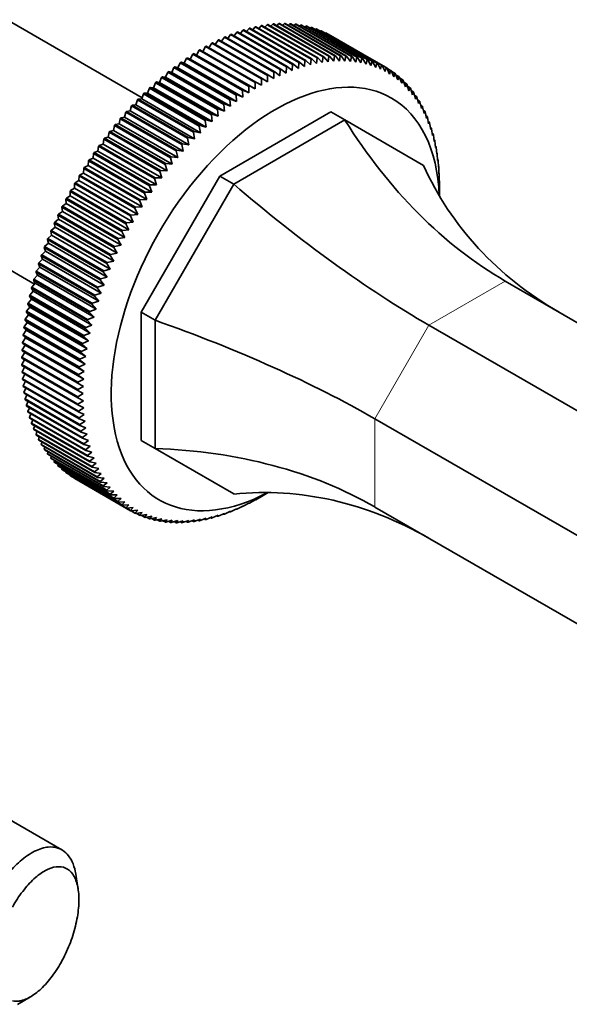
# Model space of a CAD drawing. Units: millimetres. Extents: x 0 to 1501, y 0 to 1253.
# Drawn here: x 1256 to 1326, y 146 to 271 of the extents above; entities that cross this region are included whole.
import ezdxf

# ---------------------------------------------------------------- set-up
doc = ezdxf.new("R2010")
doc.units = ezdxf.units.MM
doc.layers.add('DV6_Défaut', color=7, linetype='Continuous')
doc.layers.add('Défaut', color=7, linetype='Continuous')

# ---------------------------------------------------------------- blocks, each defined once
blk = doc.blocks.new('SE5')
at = {"layer": 'DV6_Défaut', "color": 7, "linetype": 'Continuous', "lineweight": 35}
for p, q in [((1271.89, 260.61), (1216.48, 292.6)), ((1202.88, 269.05), (1258.29, 237.06)), ((1284.64, 269.18), (1284.32, 268.75)), ((1291.72, 265.1), (1284.64, 269.18)), ((1284.74, 269.21), (1291.81, 265.13)), ((1285.42, 269.41), (1285.1, 269)), ((1292.49, 265.33), (1285.42, 269.41)), ((1285.51, 269.43), (1292.58, 265.35)), ((1286.19, 269.6), (1285.88, 269.22)), ((1293.26, 265.52), (1286.19, 269.6)), ((1286.28, 269.62), (1293.35, 265.54)), ((1286.95, 269.75), (1286.65, 269.41)), ((1294.02, 265.67), (1286.95, 269.75)), ((1287.04, 269.77), (1294.11, 265.69)), ((1287.7, 269.87), (1287.41, 269.56)), ((1294.77, 265.79), (1287.7, 269.87)), ((1287.79, 269.89), (1294.86, 265.8)), ((1288.44, 269.96), (1288.17, 269.67)), ((1295.51, 265.88), (1288.44, 269.96)), ((1288.53, 269.97), (1295.6, 265.88)), ((1289.17, 270.01), (1288.91, 269.75)), ((1296.24, 265.92), (1289.17, 270.01)), ((1289.26, 270.01), (1296.33, 265.93)), ((1289.89, 270.02), (1289.65, 269.79)), ((1296.96, 265.94), (1289.89, 270.02)), ((1289.97, 270.02), (1297.05, 265.94)), ((1290.59, 270), (1290.37, 269.79)), ((1297.67, 265.91), (1290.59, 270)), ((1290.68, 269.99), (1297.75, 265.91)), ((1291.29, 269.94), (1291.08, 269.76)), ((1298.36, 265.85), (1291.29, 269.94)), ((1291.37, 269.93), (1298.44, 265.84)), ((1291.96, 269.84), (1291.78, 269.69)), ((1299.04, 265.76), (1291.96, 269.84)), ((1292.05, 269.83), (1299.12, 265.74)), ((1292.63, 269.71), (1292.47, 269.58)), ((1299.7, 265.63), (1292.63, 269.71)), ((1292.71, 269.69), (1299.78, 265.61)), ((1293.27, 269.54), (1293.14, 269.44)), ((1300.35, 265.46), (1293.27, 269.54)), ((1293.35, 269.52), (1300.42, 265.44)), ((1293.9, 269.34), (1293.8, 269.26)), ((1300.98, 265.26), (1293.9, 269.34)), ((1293.98, 269.31), (1301.05, 265.23)), ((1294.52, 269.1), (1294.44, 269.05)), ((1301.59, 265.02), (1294.52, 269.1)), ((1294.59, 269.07), (1301.66, 264.99)), ((1281.49, 267.93), (1281.14, 267.38)), ((1288.56, 263.85), (1281.49, 267.93)), ((1281.59, 267.98), (1288.66, 263.89)), ((1282.29, 268.29), (1281.94, 267.77)), ((1289.36, 264.21), (1282.29, 268.29)), ((1282.38, 268.34), (1289.45, 264.25)), ((1283.08, 268.62), (1282.74, 268.13)), ((1290.15, 264.54), (1283.08, 268.62)), ((1283.17, 268.66), (1290.24, 264.58)), ((1283.86, 268.92), (1283.53, 268.46)), ((1290.93, 264.84), (1283.86, 268.92)), ((1283.96, 268.95), (1291.03, 264.87)), ((1295.11, 268.83), (1295.06, 268.8)), ((1302.18, 264.75), (1295.11, 268.83)), ((1295.18, 268.8), (1302.25, 264.71)), ((1295.69, 268.52), (1295.67, 268.51)), ((1302.76, 264.44), (1295.69, 268.52)), ((1302.79, 264.42), (1295.72, 268.5)), ((1279.1, 266.64), (1278.76, 266.02)), ((1286.17, 262.56), (1279.1, 266.64)), ((1279.2, 266.7), (1286.27, 262.61)), ((1279.9, 267.1), (1279.55, 266.49)), ((1286.97, 263.02), (1279.9, 267.1)), ((1279.99, 267.16), (1287.07, 263.07)), ((1280.7, 267.53), (1280.35, 266.95)), ((1287.77, 263.45), (1280.7, 267.53)), ((1280.79, 267.58), (1287.86, 263.5)), ((1277.5, 265.62), (1277.19, 264.99)), ((1284.58, 261.54), (1277.5, 265.62)), ((1277.98, 265.52), (1277.6, 265.68)), ((1277.6, 265.68), (1284.67, 261.6)), ((1278.3, 266.14), (1277.98, 265.52)), ((1285.4, 261.24), (1277.98, 265.52)), ((1285.37, 262.06), (1278.3, 266.14)), ((1278.76, 266.02), (1278.4, 266.21)), ((1278.4, 266.21), (1285.47, 262.12)), ((1286.19, 261.74), (1278.76, 266.02)), ((1292.42, 264.58), (1292.49, 265.33)), ((1292.58, 265.35), (1293.18, 264.78)), ((1293.18, 264.78), (1293.26, 265.52)), ((1293.35, 265.54), (1293.93, 264.95)), ((1293.93, 264.95), (1294.02, 265.67)), ((1294.11, 265.69), (1294.67, 265.09)), ((1294.67, 265.09), (1294.77, 265.79)), ((1294.86, 265.8), (1295.41, 265.18)), ((1295.41, 265.18), (1295.51, 265.88)), ((1295.6, 265.88), (1296.13, 265.25)), ((1296.13, 265.25), (1296.24, 265.92)), ((1296.33, 265.93), (1296.84, 265.28)), ((1296.84, 265.28), (1296.96, 265.94)), ((1297.05, 265.94), (1297.54, 265.27)), ((1297.54, 265.27), (1297.67, 265.91)), ((1297.75, 265.91), (1298.23, 265.22)), ((1298.23, 265.22), (1298.36, 265.85)), ((1298.44, 265.84), (1298.91, 265.15)), ((1298.91, 265.15), (1299.04, 265.76)), ((1299.12, 265.74), (1299.56, 265.03)), ((1299.56, 265.03), (1299.7, 265.63)), ((1299.78, 265.61), (1300.21, 264.88)), ((1300.21, 264.88), (1300.35, 265.46)), ((1300.42, 265.44), (1300.84, 264.7)), ((1275.92, 264.47), (1275.64, 263.84)), ((1282.99, 260.39), (1275.92, 264.47)), ((1276.41, 264.43), (1276.02, 264.55)), ((1276.02, 264.55), (1283.09, 260.47)), ((1276.71, 265.06), (1276.41, 264.43)), ((1283.84, 260.14), (1276.41, 264.43)), ((1283.78, 260.98), (1276.71, 265.06)), ((1277.19, 264.99), (1276.81, 265.13)), ((1276.81, 265.13), (1283.88, 261.05)), ((1284.62, 260.71), (1277.19, 264.99)), ((1289.33, 263.42), (1289.36, 264.21)), ((1289.45, 264.25), (1290.11, 263.76)), ((1290.11, 263.76), (1290.15, 264.54)), ((1290.24, 264.58), (1290.88, 264.07)), ((1290.88, 264.07), (1290.93, 264.84)), ((1291.03, 264.87), (1291.65, 264.34)), ((1291.65, 264.34), (1291.72, 265.1)), ((1291.81, 265.13), (1292.42, 264.58)), ((1300.84, 264.7), (1300.98, 265.26)), ((1301.05, 265.23), (1301.45, 264.48)), ((1301.45, 264.48), (1301.59, 265.02)), ((1301.66, 264.99), (1302.04, 264.23)), ((1302.04, 264.23), (1302.18, 264.75)), ((1302.25, 264.71), (1302.62, 263.94)), ((1302.62, 263.94), (1302.76, 264.44)), ((1302.83, 264.4), (1303.17, 263.62)), ((1303.31, 264.1), (1302.84, 264.38)), ((1303.17, 263.62), (1303.31, 264.1)), ((1303.38, 264.06), (1303.71, 263.27)), ((1274.35, 263.21), (1274.1, 262.58)), ((1281.42, 259.13), (1274.35, 263.21)), ((1274.86, 263.22), (1274.45, 263.29)), ((1274.45, 263.29), (1281.52, 259.21)), ((1275.13, 263.86), (1274.86, 263.22)), ((1282.29, 258.94), (1274.86, 263.22)), ((1282.21, 259.78), (1275.13, 263.86)), ((1275.64, 263.84), (1275.23, 263.94)), ((1275.23, 263.94), (1282.3, 259.85)), ((1283.06, 259.55), (1275.64, 263.84)), ((1286.97, 262.21), (1286.97, 263.02)), ((1287.07, 263.07), (1287.76, 262.65)), ((1287.76, 262.65), (1287.77, 263.45)), ((1287.86, 263.5), (1288.54, 263.05)), ((1288.54, 263.05), (1288.56, 263.85)), ((1288.66, 263.89), (1289.33, 263.42)), ((1303.85, 263.73), (1303.41, 263.98)), ((1303.71, 263.27), (1303.85, 263.73)), ((1303.91, 263.68), (1304.22, 262.88)), ((1304.36, 263.32), (1303.96, 263.55)), ((1304.22, 262.88), (1304.36, 263.32)), ((1304.42, 263.27), (1304.72, 262.46)), ((1304.86, 262.88), (1304.49, 263.09)), ((1304.72, 262.46), (1304.86, 262.88)), ((1304.92, 262.82), (1305.19, 262.01)), ((1272.81, 261.84), (1272.59, 261.2)), ((1279.88, 257.76), (1272.81, 261.84)), ((1273.34, 261.9), (1272.9, 261.93)), ((1272.9, 261.93), (1279.98, 257.85)), ((1273.58, 262.54), (1273.34, 261.9)), ((1280.76, 257.62), (1273.34, 261.9)), ((1280.65, 258.46), (1273.58, 262.54)), ((1274.1, 262.58), (1273.67, 262.63)), ((1273.67, 262.63), (1280.74, 258.54)), ((1281.52, 258.29), (1274.1, 262.58)), ((1284.67, 261.6), (1285.4, 261.24)), ((1285.4, 261.24), (1285.37, 262.06)), ((1285.47, 262.12), (1286.19, 261.74)), ((1286.19, 261.74), (1286.17, 262.56)), ((1286.27, 262.61), (1286.97, 262.21)), ((1305.33, 262.4), (1304.99, 262.6)), ((1305.19, 262.01), (1305.33, 262.4)), ((1305.38, 262.35), (1305.64, 261.52)), ((1305.78, 261.9), (1305.47, 262.08)), ((1305.64, 261.52), (1305.78, 261.9)), ((1305.83, 261.84), (1306.07, 261.01)), ((1271.3, 260.37), (1271.11, 259.73)), ((1278.37, 256.29), (1271.3, 260.37)), ((1271.84, 260.48), (1271.39, 260.46)), ((1271.39, 260.46), (1278.46, 256.38)), ((1272.05, 261.12), (1271.84, 260.48)), ((1279.27, 256.19), (1271.84, 260.48)), ((1279.12, 257.04), (1272.05, 261.12)), ((1272.59, 261.2), (1272.14, 261.21)), ((1272.14, 261.21), (1279.22, 257.13)), ((1280.01, 256.92), (1272.59, 261.2)), ((1283.06, 259.55), (1282.99, 260.39)), ((1283.09, 260.47), (1283.84, 260.14)), ((1283.84, 260.14), (1283.78, 260.98)), ((1283.88, 261.05), (1284.62, 260.71)), ((1284.62, 260.71), (1284.58, 261.54)), ((1306.2, 261.36), (1305.92, 261.53)), ((1306.07, 261.01), (1306.2, 261.36)), ((1306.25, 261.3), (1306.48, 260.47)), ((1306.6, 260.8), (1306.35, 260.95)), ((1306.48, 260.47), (1306.6, 260.8)), ((1306.65, 260.73), (1306.86, 259.89)), ((1306.98, 260.2), (1306.75, 260.34)), ((1270.56, 259.59), (1270.39, 258.96)), ((1277.63, 255.51), (1270.56, 259.59)), ((1271.11, 259.73), (1270.65, 259.69)), ((1270.65, 259.69), (1277.72, 255.61)), ((1278.53, 255.44), (1271.11, 259.73)), ((1281.52, 258.29), (1281.42, 259.13)), ((1281.52, 259.21), (1282.29, 258.94)), ((1282.29, 258.94), (1282.21, 259.78)), ((1282.3, 259.85), (1283.06, 259.55)), ((1306.86, 259.89), (1306.98, 260.2)), ((1307.02, 260.13), (1307.21, 259.29)), ((1307.33, 259.58), (1307.12, 259.7)), ((1307.21, 259.29), (1307.33, 259.58)), ((1307.37, 259.5), (1307.55, 258.66)), ((1269.12, 257.98), (1268.97, 257.35)), ((1276.19, 253.9), (1269.12, 257.98)), ((1269.67, 258.16), (1269.2, 258.08)), ((1269.2, 258.08), (1276.28, 254)), ((1269.84, 258.8), (1269.67, 258.16)), ((1277.1, 253.88), (1269.67, 258.16)), ((1276.91, 254.71), (1269.84, 258.8)), ((1270.39, 258.96), (1269.92, 258.9)), ((1269.92, 258.9), (1276.99, 254.81)), ((1277.81, 254.67), (1270.39, 258.96)), ((1279.98, 257.85), (1280.76, 257.62)), ((1280.76, 257.62), (1280.65, 258.46)), ((1280.74, 258.54), (1281.52, 258.29)), ((1295.77, 258.84), (1281.71, 250.72)), ((1297.54, 257.82), (1295.77, 258.84)), ((1307.65, 258.92), (1307.47, 259.03)), ((1307.55, 258.66), (1307.65, 258.92)), ((1307.69, 258.84), (1307.85, 258)), ((1307.96, 258.24), (1307.79, 258.34)), ((1307.85, 258), (1307.96, 258.24)), ((1307.99, 258.16), (1308.13, 257.32)), ((1268.41, 257.14), (1268.29, 256.51)), ((1275.49, 253.05), (1268.41, 257.14)), ((1268.97, 257.35), (1268.5, 257.24)), ((1268.5, 257.24), (1275.57, 253.16)), ((1276.4, 253.06), (1268.97, 257.35)), ((1279.27, 256.19), (1279.12, 257.04)), ((1279.22, 257.13), (1280.01, 256.92)), ((1280.01, 256.92), (1279.88, 257.76)), ((1283.48, 249.7), (1297.54, 257.82)), ((1297.54, 257.82), (1307.48, 252.08)), ((1308.23, 257.54), (1308.08, 257.62)), ((1308.13, 257.32), (1308.23, 257.54)), ((1308.26, 257.45), (1308.39, 256.6)), ((1308.48, 256.8), (1308.35, 256.88)), ((1308.39, 256.6), (1308.48, 256.8)), ((1308.51, 256.71), (1308.62, 255.87)), ((1267.05, 255.39), (1266.95, 254.78)), ((1274.12, 251.31), (1267.05, 255.39)), ((1267.61, 255.65), (1267.13, 255.5)), ((1267.13, 255.5), (1274.2, 251.42)), ((1267.72, 256.28), (1267.61, 255.65)), ((1275.04, 251.37), (1267.61, 255.65)), ((1274.79, 252.19), (1267.72, 256.28)), ((1268.29, 256.51), (1267.81, 256.38)), ((1267.81, 256.38), (1274.88, 252.3)), ((1275.71, 252.22), (1268.29, 256.51)), ((1277.81, 254.67), (1277.63, 255.51)), ((1277.72, 255.61), (1278.53, 255.44)), ((1278.53, 255.44), (1278.37, 256.29)), ((1278.46, 256.38), (1279.27, 256.19)), ((1308.7, 256.05), (1308.59, 256.11)), ((1308.62, 255.87), (1308.7, 256.05)), ((1308.73, 255.95), (1308.82, 255.11)), ((1266.39, 254.5), (1266.31, 253.88)), ((1273.46, 250.41), (1266.39, 254.5)), ((1266.95, 254.78), (1266.47, 254.61)), ((1266.47, 254.61), (1273.54, 250.52)), ((1274.38, 250.49), (1266.95, 254.78)), ((1277.1, 253.88), (1276.91, 254.71)), ((1276.99, 254.81), (1277.81, 254.67)), ((1308.9, 255.26), (1308.8, 255.32)), ((1308.82, 255.11), (1308.9, 255.26)), ((1308.92, 255.17), (1309, 254.33)), ((1309.06, 254.46), (1308.98, 254.51)), ((1309, 254.33), (1309.06, 254.46)), ((1309.08, 254.36), (1309.15, 253.52)), ((1265.68, 252.98), (1265.19, 252.76)), ((1265.74, 253.58), (1265.68, 252.98)), ((1273.11, 248.69), (1265.68, 252.98)), ((1272.81, 249.5), (1265.74, 253.58)), ((1266.31, 253.88), (1265.82, 253.69)), ((1265.82, 253.69), (1272.89, 249.61)), ((1273.73, 249.6), (1266.31, 253.88)), ((1275.71, 252.22), (1275.49, 253.05)), ((1275.57, 253.16), (1276.4, 253.06)), ((1276.4, 253.06), (1276.19, 253.9)), ((1276.28, 254), (1277.1, 253.88)), ((1309.2, 253.63), (1309.14, 253.67)), ((1309.15, 253.52), (1309.2, 253.63)), ((1309.22, 253.53), (1309.27, 252.7)), ((1264.5, 251.7), (1264.48, 251.11)), ((1271.57, 247.62), (1264.5, 251.7)), ((1265.07, 252.05), (1264.58, 251.82)), ((1264.58, 251.82), (1271.65, 247.73)), ((1265.11, 252.65), (1265.07, 252.05)), ((1272.49, 247.77), (1265.07, 252.05)), ((1272.18, 248.57), (1265.11, 252.65)), ((1265.19, 252.76), (1272.26, 248.68)), ((1275.04, 251.37), (1274.79, 252.19)), ((1274.88, 252.3), (1275.71, 252.22)), ((1309.32, 252.79), (1309.27, 252.81)), ((1309.27, 252.7), (1309.32, 252.79)), ((1309.33, 252.68), (1309.37, 251.85)), ((1309.4, 251.92), (1309.36, 251.94)), ((1309.37, 251.85), (1309.4, 251.92)), ((1309.41, 251.81), (1309.44, 250.99)), ((1263.91, 250.74), (1263.9, 250.16)), ((1270.98, 246.66), (1263.91, 250.74)), ((1264.48, 251.11), (1263.98, 250.86)), ((1263.98, 250.86), (1271.05, 246.78)), ((1271.9, 246.83), (1264.48, 251.11)), ((1281.71, 250.72), (1271.77, 233.5)), ((1273.73, 249.6), (1273.46, 250.41)), ((1273.54, 250.52), (1274.38, 250.49)), ((1274.38, 250.49), (1274.12, 251.31)), ((1274.2, 251.42), (1275.04, 251.37)), ((1283.48, 249.7), (1281.71, 250.72)), ((1309.46, 251.03), (1309.44, 251.04)), ((1309.44, 250.99), (1309.46, 251.03)), ((1309.46, 250.92), (1309.48, 250.1)), ((1263.35, 249.2), (1262.85, 248.9)), ((1263.34, 249.77), (1263.35, 249.2)), ((1270.41, 245.69), (1263.34, 249.77)), ((1270.77, 244.91), (1263.35, 249.2)), ((1263.9, 250.16), (1263.41, 249.89)), ((1263.41, 249.89), (1270.48, 245.8)), ((1271.33, 245.88), (1263.9, 250.16)), ((1273.11, 248.69), (1272.81, 249.5)), ((1272.89, 249.61), (1273.73, 249.6)), ((1273.54, 232.48), (1283.48, 249.7)), ((1309.48, 250.1), (1309.49, 250.13)), ((1309.49, 250.13), (1309.48, 250.13)), ((1309.49, 250.02), (1309.49, 249.2)), ((1309.49, 248.21), (1309.49, 249.2)), ((1262.81, 248.23), (1262.31, 247.91)), ((1262.31, 247.91), (1269.39, 243.83)), ((1262.78, 248.78), (1262.81, 248.23)), ((1269.85, 244.7), (1262.78, 248.78)), ((1270.23, 243.94), (1262.81, 248.23)), ((1262.85, 248.9), (1269.92, 244.82)), ((1272.49, 247.77), (1272.18, 248.57)), ((1272.26, 248.68), (1273.11, 248.69)), ((1261.74, 246.79), (1261.8, 246.25)), ((1268.81, 242.7), (1261.74, 246.79)), ((1262.29, 247.24), (1261.8, 246.91)), ((1261.8, 246.91), (1268.87, 242.83)), ((1262.25, 247.79), (1262.29, 247.24)), ((1269.32, 243.71), (1262.25, 247.79)), ((1269.72, 242.96), (1262.29, 247.24)), ((1271.33, 245.88), (1270.98, 246.66)), ((1271.05, 246.78), (1271.9, 246.83)), ((1271.9, 246.83), (1271.57, 247.62)), ((1271.65, 247.73), (1272.49, 247.77)), ((1261.25, 245.78), (1261.33, 245.26)), ((1268.32, 241.69), (1261.25, 245.78)), ((1261.8, 246.25), (1261.31, 245.9)), ((1261.31, 245.9), (1268.38, 241.82)), ((1269.22, 241.97), (1261.8, 246.25)), ((1270.77, 244.91), (1270.41, 245.69)), ((1270.48, 245.8), (1271.33, 245.88)), ((1260.88, 244.25), (1260.39, 243.86)), ((1260.78, 244.76), (1260.88, 244.25)), ((1267.85, 240.68), (1260.78, 244.76)), ((1261.33, 245.26), (1260.84, 244.88)), ((1260.84, 244.88), (1267.91, 240.8)), ((1268.3, 239.96), (1260.88, 244.25)), ((1268.75, 240.97), (1261.33, 245.26)), ((1270.23, 243.94), (1269.85, 244.7)), ((1269.92, 244.82), (1270.77, 244.91)), ((1260.45, 243.24), (1259.96, 242.83)), ((1260.34, 243.74), (1260.45, 243.24)), ((1267.41, 239.65), (1260.34, 243.74)), ((1260.39, 243.86), (1267.46, 239.78)), ((1267.87, 238.96), (1260.45, 243.24)), ((1268.87, 242.83), (1269.72, 242.96)), ((1269.72, 242.96), (1269.32, 243.71)), ((1269.39, 243.83), (1270.23, 243.94)), ((1259.52, 241.68), (1259.66, 241.22)), ((1266.59, 237.6), (1259.52, 241.68)), ((1260.04, 242.23), (1259.56, 241.81)), ((1259.56, 241.81), (1266.63, 237.72)), ((1259.91, 242.71), (1260.04, 242.23)), ((1266.98, 238.63), (1259.91, 242.71)), ((1259.96, 242.83), (1267.03, 238.75)), ((1267.47, 237.94), (1260.04, 242.23)), ((1268.75, 240.97), (1268.32, 241.69)), ((1268.38, 241.82), (1269.22, 241.97)), ((1269.22, 241.97), (1268.81, 242.7)), ((1259.14, 240.65), (1259.3, 240.2)), ((1266.21, 236.57), (1259.14, 240.65)), ((1259.66, 241.22), (1259.19, 240.78)), ((1259.19, 240.78), (1266.26, 236.69)), ((1267.09, 236.93), (1259.66, 241.22)), ((1268.3, 239.96), (1267.85, 240.68)), ((1267.91, 240.8), (1268.75, 240.97)), ((1258.97, 239.19), (1258.51, 238.71)), ((1258.79, 239.62), (1258.97, 239.19)), ((1265.87, 235.54), (1258.79, 239.62)), ((1259.3, 240.2), (1258.84, 239.74)), ((1258.84, 239.74), (1265.91, 235.66)), ((1266.4, 234.9), (1258.97, 239.19)), ((1266.73, 235.92), (1259.3, 240.2)), ((1267.87, 238.96), (1267.41, 239.65)), ((1267.46, 239.78), (1268.3, 239.96)), ((1258.66, 238.17), (1258.21, 237.69)), ((1258.47, 238.59), (1258.66, 238.17)), ((1265.54, 234.51), (1258.47, 238.59)), ((1258.51, 238.71), (1265.58, 234.63)), ((1266.09, 233.89), (1258.66, 238.17)), ((1266.63, 237.72), (1267.47, 237.94)), ((1267.47, 237.94), (1266.98, 238.63)), ((1267.03, 238.75), (1267.87, 238.96)), ((1258.38, 237.16), (1257.93, 236.66)), ((1257.93, 236.66), (1265, 232.58)), ((1258.17, 237.56), (1258.38, 237.16)), ((1265.24, 233.48), (1258.17, 237.56)), ((1258.21, 237.69), (1265.28, 233.6)), ((1265.81, 232.88), (1258.38, 237.16)), ((1266.26, 236.69), (1267.09, 236.93)), ((1267.09, 236.93), (1266.59, 237.6)), ((1317.82, 237.44), (1403.17, 188.17)), ((1257.66, 235.52), (1257.9, 235.16)), ((1264.73, 231.44), (1257.66, 235.52)), ((1258.13, 236.16), (1257.69, 235.64)), ((1257.69, 235.64), (1264.76, 231.56)), ((1257.9, 236.54), (1258.13, 236.16)), ((1264.97, 232.46), (1257.9, 236.54)), ((1265.55, 231.87), (1258.13, 236.16)), ((1266.4, 234.9), (1265.87, 235.54)), ((1265.91, 235.66), (1266.73, 235.92)), ((1266.73, 235.92), (1266.21, 236.57)), ((1257.69, 234.16), (1257.27, 233.62)), ((1257.44, 234.51), (1257.69, 234.16)), ((1264.51, 230.42), (1257.44, 234.51)), ((1257.9, 235.16), (1257.46, 234.63)), ((1257.46, 234.63), (1264.53, 230.55)), ((1265.12, 229.88), (1257.69, 234.16)), ((1265.32, 230.87), (1257.9, 235.16)), ((1266.09, 233.89), (1265.54, 234.51)), ((1265.58, 234.63), (1266.4, 234.9)), ((1257.52, 233.18), (1257.1, 232.62)), ((1257.25, 233.5), (1257.52, 233.18)), ((1264.32, 229.42), (1257.25, 233.5)), ((1257.27, 233.62), (1264.34, 229.54)), ((1264.94, 228.89), (1257.52, 233.18)), ((1265.81, 232.88), (1265.24, 233.48)), ((1265.28, 233.6), (1266.09, 233.89)), ((1271.77, 233.5), (1271.77, 217.27)), ((1273.54, 232.48), (1271.77, 233.5)), ((1257.37, 232.2), (1256.96, 231.64)), ((1257.08, 232.5), (1257.37, 232.2)), ((1264.15, 228.42), (1257.08, 232.5)), ((1257.1, 232.62), (1264.17, 228.54)), ((1264.79, 227.91), (1257.37, 232.2)), ((1264.76, 231.56), (1265.55, 231.87)), ((1265.55, 231.87), (1264.97, 232.46)), ((1265, 232.58), (1265.81, 232.88)), ((1273.54, 216.25), (1273.54, 232.48)), ((1308.16, 231.86), (1393.51, 182.59)), ((1256.84, 230.54), (1257.15, 230.28)), ((1263.91, 226.46), (1256.84, 230.54)), ((1257.24, 231.23), (1256.85, 230.66)), ((1256.85, 230.66), (1263.92, 226.58)), ((1256.95, 231.52), (1257.24, 231.23)), ((1264.02, 227.43), (1256.95, 231.52)), ((1256.96, 231.64), (1264.03, 227.55)), ((1264.67, 226.95), (1257.24, 231.23)), ((1265.12, 229.88), (1264.51, 230.42)), ((1264.53, 230.55), (1265.32, 230.87)), ((1265.32, 230.87), (1264.73, 231.44)), ((1257.08, 229.33), (1256.71, 228.74)), ((1256.75, 229.58), (1257.08, 229.33)), ((1263.83, 225.49), (1256.75, 229.58)), ((1257.15, 230.28), (1256.76, 229.69)), ((1256.76, 229.69), (1263.83, 225.61)), ((1264.5, 225.05), (1257.08, 229.33)), ((1264.57, 225.99), (1257.15, 230.28)), ((1264.94, 228.89), (1264.32, 229.42)), ((1264.34, 229.54), (1265.12, 229.88)), ((1257.04, 228.4), (1256.68, 227.8)), ((1256.7, 228.63), (1257.04, 228.4)), ((1263.77, 224.54), (1256.7, 228.63)), ((1256.71, 228.74), (1263.78, 224.66)), ((1264.46, 224.12), (1257.04, 228.4)), ((1264.79, 227.91), (1264.15, 228.42)), ((1264.17, 228.54), (1264.94, 228.89)), ((1263.75, 223.61), (1256.67, 227.69)), ((1257.03, 227.49), (1256.67, 226.88)), ((1256.67, 226.88), (1263.75, 222.8)), ((1256.68, 227.8), (1263.75, 223.72)), ((1263.75, 222.69), (1256.68, 226.77)), ((1263.92, 226.58), (1264.67, 226.95)), ((1264.67, 226.95), (1264.02, 227.43)), ((1264.03, 227.55), (1264.79, 227.91)), ((1257.03, 226.57), (1256.7, 225.97)), ((1256.7, 225.97), (1263.77, 221.89)), ((1263.78, 221.78), (1256.71, 225.86)), ((1257.06, 225.66), (1256.75, 225.08)), ((1263.83, 225.61), (1264.57, 225.99)), ((1264.5, 225.05), (1263.83, 225.49)), ((1264.57, 225.99), (1263.91, 226.46)), ((1256.75, 225.08), (1263.83, 221)), ((1263.83, 220.89), (1256.76, 224.98)), ((1257.12, 224.77), (1256.84, 224.21)), ((1256.84, 224.21), (1263.91, 220.13)), ((1264.46, 224.12), (1263.77, 224.54)), ((1263.78, 224.66), (1264.5, 225.05)), ((1263.92, 220.03), (1256.85, 224.11)), ((1257.2, 223.9), (1256.95, 223.36)), ((1256.95, 223.36), (1264.02, 219.28)), ((1264.03, 219.18), (1256.96, 223.26)), ((1257.32, 223.06), (1257.08, 222.53)), ((1263.75, 223.72), (1264.46, 224.12)), ((1264.45, 223.2), (1263.75, 223.61)), ((1263.75, 222.8), (1264.45, 223.2)), ((1257.08, 222.53), (1264.15, 218.45)), ((1264.17, 218.35), (1257.1, 222.44)), ((1257.46, 222.23), (1257.25, 221.73)), ((1257.25, 221.73), (1264.32, 217.64)), ((1264.46, 222.3), (1263.75, 222.69)), ((1263.77, 221.89), (1264.46, 222.3)), ((1264.5, 221.42), (1263.78, 221.78)), ((1264.34, 217.55), (1257.27, 221.63)), ((1257.63, 221.42), (1257.44, 220.94)), ((1257.44, 220.94), (1264.51, 216.86)), ((1264.53, 216.77), (1257.46, 220.85)), ((1257.83, 220.64), (1257.66, 220.18)), ((1263.83, 221), (1264.5, 221.42)), ((1264.57, 220.55), (1263.83, 220.89)), ((1263.91, 220.13), (1264.57, 220.55)), ((1257.66, 220.18), (1264.73, 216.1)), ((1264.76, 216.01), (1257.69, 220.09)), ((1258.05, 219.88), (1257.9, 219.45)), ((1257.9, 219.45), (1264.97, 215.36)), ((1265, 215.28), (1257.93, 219.36)), ((1264.67, 219.71), (1263.92, 220.03)), ((1264.02, 219.28), (1264.67, 219.71)), ((1301.32, 220.03), (1386.67, 170.75)), ((1258.31, 219.14), (1258.17, 218.74)), ((1258.17, 218.74), (1265.24, 214.65)), ((1265.28, 214.57), (1258.21, 218.65)), ((1258.59, 218.43), (1258.47, 218.05)), ((1258.47, 218.05), (1265.54, 213.97)), ((1265.58, 213.89), (1258.51, 217.97)), ((1264.79, 218.88), (1264.03, 219.18)), ((1264.15, 218.45), (1264.79, 218.88)), ((1264.94, 218.08), (1264.17, 218.35)), ((1264.32, 217.64), (1264.94, 218.08)), ((1258.89, 217.75), (1258.79, 217.4)), ((1258.79, 217.4), (1265.87, 213.31)), ((1265.91, 213.24), (1258.84, 217.32)), ((1259.23, 217.09), (1259.14, 216.77)), ((1259.14, 216.77), (1266.21, 212.68)), ((1265.12, 217.29), (1264.34, 217.55)), ((1264.51, 216.86), (1265.12, 217.29)), ((1265.32, 216.54), (1264.53, 216.77)), ((1273.54, 216.25), (1271.77, 217.27)), ((1266.26, 212.61), (1259.19, 216.69)), ((1259.58, 216.46), (1259.52, 216.17)), ((1259.52, 216.17), (1266.59, 212.09)), ((1266.63, 212.01), (1259.56, 216.1)), ((1259.97, 215.86), (1259.91, 215.6)), ((1259.91, 215.6), (1266.98, 211.52)), ((1267.03, 211.45), (1259.96, 215.53)), ((1264.73, 216.1), (1265.32, 216.54)), ((1265.55, 215.8), (1264.76, 216.01)), ((1264.97, 215.36), (1265.55, 215.8)), ((1283.48, 210.51), (1273.54, 216.25)), ((1260.38, 215.29), (1260.34, 215.06)), ((1260.34, 215.06), (1267.41, 210.98)), ((1267.46, 210.91), (1260.39, 215)), ((1260.81, 214.75), (1260.78, 214.55)), ((1260.78, 214.55), (1267.85, 210.47)), ((1267.91, 210.41), (1260.84, 214.49)), ((1261.27, 214.24), (1261.25, 214.07)), ((1265.81, 215.09), (1265, 215.28)), ((1265.24, 214.65), (1265.81, 215.09)), ((1266.09, 214.4), (1265.28, 214.57)), ((1265.54, 213.97), (1266.09, 214.4)), ((1261.25, 214.07), (1268.32, 209.99)), ((1268.38, 209.94), (1261.31, 214.02)), ((1261.75, 213.76), (1261.74, 213.63)), ((1261.74, 213.63), (1268.81, 209.55)), ((1268.87, 209.49), (1261.8, 213.58)), ((1262.26, 213.31), (1262.25, 213.22)), ((1262.25, 213.22), (1269.32, 209.13)), ((1269.39, 209.09), (1262.31, 213.17)), ((1266.4, 213.75), (1265.58, 213.89)), ((1265.87, 213.31), (1266.4, 213.75)), ((1266.73, 213.12), (1265.91, 213.24)), ((1266.21, 212.68), (1266.73, 213.12)), ((1262.79, 212.9), (1262.78, 212.84)), ((1262.78, 212.84), (1269.85, 208.76)), ((1269.92, 208.71), (1262.85, 212.79)), ((1263.34, 212.51), (1263.34, 212.49)), ((1263.34, 212.49), (1270.41, 208.41)), ((1263.37, 212.47), (1270.44, 208.39)), ((1267.09, 212.51), (1266.26, 212.61)), ((1266.59, 212.09), (1267.09, 212.51)), ((1267.47, 211.94), (1266.63, 212.01)), ((1266.98, 211.52), (1267.47, 211.94)), ((1267.87, 211.39), (1267.03, 211.45)), ((1267.41, 210.98), (1267.87, 211.39)), ((1268.3, 210.88), (1267.46, 210.91)), ((1267.85, 210.47), (1268.3, 210.88)), ((1286.97, 210.2), (1287.83, 210.69)), ((1268.75, 210.4), (1267.91, 210.41)), ((1268.32, 209.99), (1268.75, 210.4)), ((1269.22, 209.95), (1268.38, 209.94)), ((1268.81, 209.55), (1269.22, 209.95)), ((1269.72, 209.53), (1268.87, 209.49)), ((1269.32, 209.13), (1269.72, 209.53)), ((1285.4, 209.35), (1284.67, 208.97)), ((1285.35, 209.33), (1285.37, 209.31)), ((1285.37, 209.31), (1285.4, 209.35)), ((1286.19, 209.76), (1285.47, 209.36)), ((1286.16, 209.75), (1286.17, 209.74)), ((1286.17, 209.74), (1286.19, 209.76)), ((1286.97, 210.2), (1286.27, 209.79)), ((1270.23, 209.14), (1269.39, 209.09)), ((1269.85, 208.76), (1270.23, 209.14)), ((1270.77, 208.78), (1269.92, 208.71)), ((1270.41, 208.41), (1270.77, 208.78)), ((1271.33, 208.46), (1270.48, 208.37)), ((1270.51, 208.37), (1270.98, 208.1)), ((1270.98, 208.1), (1271.33, 208.46)), ((1271.9, 208.18), (1271.05, 208.06)), ((1271.14, 208.08), (1271.57, 207.82)), ((1271.57, 207.82), (1271.9, 208.18)), ((1282.29, 208.06), (1281.52, 207.71)), ((1282.21, 207.94), (1282.29, 208.06)), ((1283.06, 208.33), (1282.3, 207.97)), ((1282.93, 208.27), (1282.99, 208.23)), ((1282.99, 208.23), (1283.06, 208.33)), ((1283.84, 208.64), (1283.09, 208.27)), ((1283.73, 208.59), (1283.78, 208.56)), ((1283.78, 208.56), (1283.84, 208.64)), ((1284.62, 208.98), (1283.88, 208.6)), ((1284.58, 208.92), (1284.62, 208.98)), ((1301.32, 208.86), (1386.67, 159.59)), ((1272.49, 207.92), (1271.65, 207.79)), ((1271.78, 207.81), (1272.18, 207.58)), ((1272.18, 207.58), (1272.49, 207.92)), ((1273.11, 207.7), (1272.26, 207.55)), ((1272.44, 207.59), (1272.81, 207.37)), ((1272.81, 207.37), (1273.11, 207.7)), ((1273.73, 207.52), (1272.89, 207.35)), ((1273.12, 207.4), (1273.46, 207.2)), ((1273.46, 207.2), (1273.73, 207.52)), ((1274.38, 207.37), (1273.54, 207.19)), ((1273.81, 207.25), (1274.12, 207.07)), ((1274.12, 207.07), (1274.38, 207.37)), ((1275.04, 207.26), (1274.2, 207.05)), ((1274.51, 207.13), (1274.79, 206.97)), ((1274.79, 206.97), (1275.04, 207.26)), ((1275.71, 207.18), (1274.88, 206.96)), ((1275.23, 207.05), (1275.49, 206.9)), ((1275.49, 206.9), (1275.71, 207.18)), ((1276.4, 207.14), (1275.57, 206.9)), ((1275.96, 207.01), (1276.19, 206.88)), ((1276.19, 206.88), (1276.4, 207.14)), ((1277.1, 207.13), (1276.28, 206.88)), ((1276.7, 207.01), (1276.91, 206.88)), ((1276.91, 206.88), (1277.1, 207.13)), ((1277.81, 207.16), (1276.99, 206.89)), ((1277.45, 207.04), (1277.63, 206.93)), ((1277.63, 206.93), (1277.81, 207.16)), ((1278.53, 207.22), (1277.72, 206.94)), ((1278.21, 207.11), (1278.37, 207.01)), ((1278.37, 207.01), (1278.53, 207.22)), ((1279.27, 207.32), (1278.46, 207.02)), ((1278.98, 207.21), (1279.12, 207.12)), ((1279.12, 207.12), (1279.27, 207.32)), ((1280.01, 207.45), (1279.22, 207.14)), ((1279.75, 207.35), (1279.88, 207.28)), ((1279.88, 207.28), (1280.01, 207.45)), ((1280.76, 207.62), (1279.98, 207.3)), ((1280.54, 207.53), (1280.65, 207.46)), ((1280.65, 207.46), (1280.76, 207.62)), ((1281.52, 207.82), (1280.74, 207.49)), ((1281.33, 207.74), (1281.42, 207.68)), ((1281.42, 207.68), (1281.52, 207.82)), ((1282.12, 207.99), (1282.21, 207.94)), ((1261.72, 165.5), (1250.54, 171.96)), ((1263.81, 160.43), (1263.56, 162.14)), ((1256.14, 145.95), (1257.79, 146.91))]:
    blk.add_line(p, q, dxfattribs=at)
at = {"layer": 'DV6_Défaut', "color": 7, "linetype": 'Continuous', "lineweight": 18}
for p, q in [((1308.16, 231.86), (1317.82, 237.44)), ((1301.32, 220.03), (1308.16, 231.86)), ((1301.32, 208.86), (1301.32, 220.03))]:
    blk.add_line(p, q, dxfattribs=at)
at = {"layer": 'DV6_Défaut', "color": 7, "linetype": 'Continuous', "lineweight": 35}
for centre, radius, start, end in [((1297.4, 255.08), 10.78, 59.7902, 60.2098), ((1311.84, 221.85), 55.96, 148.775, 148.915), ((1311.9, 221.81), 56.03, 149.9301, 150.0699), ((1311.84, 221.84), 55.96, 151.085, 151.225), ((1318.91, 217.76), 55.96, 148.775, 148.915), ((1318.97, 217.73), 56.03, 149.9301, 150.0699), ((1318.91, 217.76), 55.96, 151.085, 151.225), ((1275.83, 217.73), 10.78, 239.7902, 240.2098)]:
    blk.add_arc(centre, radius, start, end, dxfattribs=at)
for centre, major_axis, ratio, start_param, end_param in [((1288.74, 235.18), (14.68, 25.42), 0.57735, 0, 3.881098), ((1288.74, 235.18), (14.68, 25.42), 0.57735, 5.54368, 6.283185), ((1338.66, 307.56), (0, -75.89), 0.717439, 5.427172, 5.890486), ((1374.96, 286.6), (65.73, 37.95), 0.717439, 3.070978, 3.534292), ((1287.32, 277.92), (51.89, -51.89), 0.317837, 4.949514, 5.412828), ((1251.02, 215.04), (70.88, -18.99), 0.317837, 0.870357, 1.333672), ((1251.02, 155.76), (65.73, 37.95), 0.717439, 0.392699, 0.856013), ((1287.32, 134.8), (0, -75.89), 0.717439, 2.748894, 3.212208)]:
    blk.add_ellipse(centre, major_axis=major_axis, ratio=ratio, start_param=start_param, end_param=end_param, dxfattribs=at)
for points in [[(1284.64, 269.18), (1284.69, 269.2), (1284.74, 269.21)], [(1285.42, 269.41), (1285.47, 269.42), (1285.51, 269.43)], [(1286.19, 269.6), (1286.23, 269.61), (1286.28, 269.62)], [(1286.95, 269.75), (1286.99, 269.76), (1287.04, 269.77)], [(1287.7, 269.87), (1287.74, 269.88), (1287.79, 269.89)], [(1288.44, 269.96), (1288.48, 269.96), (1288.53, 269.97)], [(1289.17, 270.01), (1289.21, 270.01), (1289.26, 270.01)], [(1289.89, 270.02), (1289.93, 270.02), (1289.97, 270.02)], [(1290.59, 270), (1290.64, 269.99), (1290.68, 269.99)], [(1291.29, 269.94), (1291.33, 269.93), (1291.37, 269.93)], [(1291.96, 269.84), (1292, 269.83), (1292.05, 269.83)], [(1292.63, 269.71), (1292.67, 269.7), (1292.71, 269.69)], [(1293.27, 269.54), (1293.31, 269.53), (1293.35, 269.52)], [(1293.9, 269.34), (1293.94, 269.33), (1293.98, 269.31)], [(1294.52, 269.1), (1294.55, 269.09), (1294.59, 269.07)], [(1281.49, 267.93), (1281.54, 267.95), (1281.59, 267.98)], [(1282.29, 268.29), (1282.33, 268.32), (1282.38, 268.34)], [(1283.08, 268.62), (1283.12, 268.64), (1283.17, 268.66)], [(1283.86, 268.92), (1283.91, 268.94), (1283.96, 268.95)], [(1295.11, 268.83), (1295.15, 268.81), (1295.18, 268.8)], [(1279.1, 266.64), (1279.15, 266.67), (1279.2, 266.7)], [(1279.9, 267.1), (1279.95, 267.13), (1279.99, 267.16)], [(1280.7, 267.53), (1280.74, 267.56), (1280.79, 267.58)], [(1277.5, 265.62), (1277.55, 265.65), (1277.6, 265.68)], [(1278.3, 266.14), (1278.35, 266.18), (1278.4, 266.21)], [(1292.49, 265.33), (1292.54, 265.34), (1292.58, 265.35)], [(1293.26, 265.52), (1293.31, 265.53), (1293.35, 265.54)], [(1294.02, 265.67), (1294.06, 265.68), (1294.11, 265.69)], [(1294.77, 265.79), (1294.82, 265.8), (1294.86, 265.8)], [(1295.51, 265.88), (1295.56, 265.88), (1295.6, 265.88)], [(1296.24, 265.92), (1296.28, 265.93), (1296.33, 265.93)], [(1296.96, 265.94), (1297, 265.94), (1297.05, 265.94)], [(1297.67, 265.91), (1297.71, 265.91), (1297.75, 265.91)], [(1298.36, 265.85), (1298.4, 265.85), (1298.44, 265.84)], [(1299.04, 265.76), (1299.08, 265.75), (1299.12, 265.74)], [(1299.7, 265.63), (1299.74, 265.62), (1299.78, 265.61)], [(1300.35, 265.46), (1300.38, 265.45), (1300.42, 265.44)], [(1275.92, 264.47), (1275.97, 264.51), (1276.02, 264.55)], [(1276.71, 265.06), (1276.76, 265.1), (1276.81, 265.13)], [(1289.36, 264.21), (1289.41, 264.23), (1289.45, 264.25)], [(1290.15, 264.54), (1290.2, 264.56), (1290.24, 264.58)], [(1290.93, 264.84), (1290.98, 264.85), (1291.03, 264.87)], [(1291.72, 265.1), (1291.76, 265.11), (1291.81, 265.13)], [(1300.98, 265.26), (1301.01, 265.25), (1301.05, 265.23)], [(1301.59, 265.02), (1301.62, 265.01), (1301.66, 264.99)], [(1302.18, 264.75), (1302.22, 264.73), (1302.25, 264.71)], [(1303.31, 264.1), (1303.35, 264.08), (1303.38, 264.06)], [(1274.35, 263.21), (1274.4, 263.25), (1274.45, 263.29)], [(1275.13, 263.86), (1275.18, 263.9), (1275.23, 263.94)], [(1286.97, 263.02), (1287.02, 263.05), (1287.07, 263.07)], [(1287.77, 263.45), (1287.81, 263.48), (1287.86, 263.5)], [(1288.56, 263.85), (1288.61, 263.87), (1288.66, 263.89)], [(1303.85, 263.73), (1303.88, 263.7), (1303.91, 263.68)], [(1304.36, 263.32), (1304.39, 263.29), (1304.42, 263.27)], [(1304.86, 262.88), (1304.89, 262.85), (1304.92, 262.82)], [(1272.81, 261.84), (1272.86, 261.89), (1272.9, 261.93)], [(1273.58, 262.54), (1273.63, 262.58), (1273.67, 262.63)], [(1284.58, 261.54), (1284.62, 261.57), (1284.67, 261.6)], [(1285.37, 262.06), (1285.42, 262.09), (1285.47, 262.12)], [(1286.17, 262.56), (1286.22, 262.59), (1286.27, 262.61)], [(1305.33, 262.4), (1305.36, 262.38), (1305.38, 262.35)], [(1305.78, 261.9), (1305.8, 261.87), (1305.83, 261.84)], [(1271.3, 260.37), (1271.35, 260.42), (1271.39, 260.46)], [(1272.05, 261.12), (1272.1, 261.16), (1272.14, 261.21)], [(1282.99, 260.39), (1283.04, 260.43), (1283.09, 260.47)], [(1283.78, 260.98), (1283.83, 261.01), (1283.88, 261.05)], [(1306.2, 261.36), (1306.23, 261.33), (1306.25, 261.3)], [(1306.6, 260.8), (1306.62, 260.76), (1306.65, 260.73)], [(1270.56, 259.59), (1270.61, 259.64), (1270.65, 259.69)], [(1281.42, 259.13), (1281.47, 259.17), (1281.52, 259.21)], [(1282.21, 259.78), (1282.25, 259.81), (1282.3, 259.85)], [(1306.98, 260.2), (1307, 260.17), (1307.02, 260.13)], [(1307.33, 259.58), (1307.35, 259.54), (1307.37, 259.5)], [(1269.12, 257.98), (1269.16, 258.03), (1269.2, 258.08)], [(1269.84, 258.8), (1269.88, 258.85), (1269.92, 258.9)], [(1279.88, 257.76), (1279.93, 257.8), (1279.98, 257.85)], [(1280.65, 258.46), (1280.7, 258.5), (1280.74, 258.54)], [(1307.65, 258.92), (1307.67, 258.88), (1307.69, 258.84)], [(1307.96, 258.24), (1307.97, 258.2), (1307.99, 258.16)], [(1268.41, 257.14), (1268.46, 257.19), (1268.5, 257.24)], [(1279.12, 257.04), (1279.17, 257.08), (1279.22, 257.13)], [(1308.23, 257.54), (1308.25, 257.49), (1308.26, 257.45)], [(1308.48, 256.8), (1308.49, 256.76), (1308.51, 256.71)], [(1267.05, 255.39), (1267.09, 255.45), (1267.13, 255.5)], [(1267.72, 256.28), (1267.76, 256.33), (1267.81, 256.38)], [(1277.63, 255.51), (1277.68, 255.56), (1277.72, 255.61)], [(1278.37, 256.29), (1278.42, 256.33), (1278.46, 256.38)], [(1308.7, 256.05), (1308.71, 256), (1308.73, 255.95)], [(1266.39, 254.5), (1266.43, 254.55), (1266.47, 254.61)], [(1276.91, 254.71), (1276.95, 254.76), (1276.99, 254.81)], [(1308.9, 255.26), (1308.91, 255.22), (1308.92, 255.17)], [(1309.06, 254.46), (1309.07, 254.41), (1309.08, 254.36)], [(1265.74, 253.58), (1265.78, 253.64), (1265.82, 253.69)], [(1275.49, 253.05), (1275.53, 253.11), (1275.57, 253.16)], [(1276.19, 253.9), (1276.23, 253.95), (1276.28, 254)], [(1309.2, 253.63), (1309.21, 253.58), (1309.22, 253.53)], [(1264.5, 251.7), (1264.54, 251.76), (1264.58, 251.82)], [(1265.11, 252.65), (1265.15, 252.7), (1265.19, 252.76)], [(1274.79, 252.19), (1274.84, 252.25), (1274.88, 252.3)], [(1309.32, 252.79), (1309.32, 252.73), (1309.33, 252.68)], [(1309.4, 251.92), (1309.41, 251.87), (1309.41, 251.81)], [(1273.46, 250.41), (1273.5, 250.47), (1273.54, 250.52)], [(1274.12, 251.31), (1274.16, 251.37), (1274.2, 251.42)], [(1309.46, 251.03), (1309.46, 250.98), (1309.46, 250.92)], [(1272.81, 249.5), (1272.85, 249.55), (1272.89, 249.61)], [(1309.49, 250.13), (1309.49, 250.07), (1309.49, 250.02)], [(1262.25, 247.79), (1262.28, 247.85), (1262.31, 247.91)], [(1272.18, 248.57), (1272.22, 248.62), (1272.26, 248.68)], [(1261.74, 246.79), (1261.77, 246.85), (1261.8, 246.91)], [(1271.57, 247.62), (1271.61, 247.68), (1271.65, 247.73)], [(1261.25, 245.78), (1261.28, 245.84), (1261.31, 245.9)], [(1260.78, 244.76), (1260.81, 244.82), (1260.84, 244.88)], [(1260.34, 243.74), (1260.36, 243.8), (1260.39, 243.86)], [(1269.32, 243.71), (1269.35, 243.77), (1269.39, 243.83)], [(1259.52, 241.68), (1259.54, 241.74), (1259.56, 241.81)], [(1259.91, 242.71), (1259.94, 242.77), (1259.96, 242.83)], [(1268.32, 241.69), (1268.35, 241.76), (1268.38, 241.82)], [(1268.81, 242.7), (1268.84, 242.77), (1268.87, 242.83)], [(1259.14, 240.65), (1259.16, 240.71), (1259.19, 240.78)], [(1267.85, 240.68), (1267.88, 240.74), (1267.91, 240.8)], [(1258.79, 239.62), (1258.81, 239.68), (1258.84, 239.74)], [(1267.41, 239.65), (1267.43, 239.72), (1267.46, 239.78)], [(1258.47, 238.59), (1258.49, 238.65), (1258.51, 238.71)], [(1266.98, 238.63), (1267.01, 238.69), (1267.03, 238.75)], [(1257.9, 236.54), (1257.92, 236.6), (1257.93, 236.66)], [(1258.17, 237.56), (1258.19, 237.63), (1258.21, 237.69)], [(1266.21, 236.57), (1266.24, 236.63), (1266.26, 236.69)], [(1266.59, 237.6), (1266.61, 237.66), (1266.63, 237.72)], [(1257.66, 235.52), (1257.67, 235.58), (1257.69, 235.64)], [(1265.87, 235.54), (1265.89, 235.6), (1265.91, 235.66)], [(1257.44, 234.51), (1257.45, 234.57), (1257.46, 234.63)], [(1265.54, 234.51), (1265.56, 234.57), (1265.58, 234.63)], [(1257.25, 233.5), (1257.26, 233.56), (1257.27, 233.62)], [(1265.24, 233.48), (1265.26, 233.54), (1265.28, 233.6)], [(1257.08, 232.5), (1257.09, 232.56), (1257.1, 232.62)], [(1264.97, 232.46), (1264.99, 232.52), (1265, 232.58)], [(1256.84, 230.54), (1256.84, 230.6), (1256.85, 230.66)], [(1256.95, 231.52), (1256.95, 231.58), (1256.96, 231.64)], [(1264.51, 230.42), (1264.52, 230.49), (1264.53, 230.55)], [(1264.73, 231.44), (1264.74, 231.5), (1264.76, 231.56)], [(1256.75, 229.58), (1256.76, 229.63), (1256.76, 229.69)], [(1264.32, 229.42), (1264.33, 229.48), (1264.34, 229.54)], [(1256.7, 228.63), (1256.7, 228.68), (1256.71, 228.74)], [(1264.15, 228.42), (1264.16, 228.48), (1264.17, 228.54)], [(1256.67, 227.69), (1256.67, 227.74), (1256.68, 227.8)], [(1256.68, 226.77), (1256.67, 226.82), (1256.67, 226.88)], [(1264.02, 227.43), (1264.02, 227.49), (1264.03, 227.55)], [(1256.71, 225.86), (1256.7, 225.92), (1256.7, 225.97)], [(1263.83, 225.49), (1263.83, 225.55), (1263.83, 225.61)], [(1263.91, 226.46), (1263.91, 226.52), (1263.92, 226.58)], [(1256.76, 224.98), (1256.76, 225.03), (1256.75, 225.08)], [(1256.85, 224.11), (1256.84, 224.16), (1256.84, 224.21)], [(1263.77, 224.54), (1263.77, 224.6), (1263.78, 224.66)], [(1256.96, 223.26), (1256.95, 223.31), (1256.95, 223.36)], [(1263.75, 223.61), (1263.75, 223.66), (1263.75, 223.72)], [(1257.1, 222.44), (1257.09, 222.48), (1257.08, 222.53)], [(1257.27, 221.63), (1257.26, 221.68), (1257.25, 221.73)], [(1263.75, 222.69), (1263.75, 222.74), (1263.75, 222.8)], [(1263.78, 221.78), (1263.77, 221.84), (1263.77, 221.89)], [(1257.46, 220.85), (1257.45, 220.9), (1257.44, 220.94)], [(1263.83, 220.89), (1263.83, 220.95), (1263.83, 221)], [(1257.69, 220.09), (1257.67, 220.14), (1257.66, 220.18)], [(1257.93, 219.36), (1257.92, 219.4), (1257.9, 219.45)], [(1263.92, 220.03), (1263.91, 220.08), (1263.91, 220.13)], [(1264.03, 219.18), (1264.02, 219.23), (1264.02, 219.28)], [(1258.21, 218.65), (1258.19, 218.69), (1258.17, 218.74)], [(1258.51, 217.97), (1258.49, 218.01), (1258.47, 218.05)], [(1264.17, 218.35), (1264.16, 218.4), (1264.15, 218.45)], [(1258.84, 217.32), (1258.81, 217.36), (1258.79, 217.4)], [(1259.19, 216.69), (1259.16, 216.73), (1259.14, 216.77)], [(1264.34, 217.55), (1264.33, 217.6), (1264.32, 217.64)], [(1264.53, 216.77), (1264.52, 216.81), (1264.51, 216.86)], [(1259.56, 216.1), (1259.54, 216.13), (1259.52, 216.17)], [(1259.96, 215.53), (1259.94, 215.56), (1259.91, 215.6)], [(1264.76, 216.01), (1264.74, 216.05), (1264.73, 216.1)], [(1260.39, 215), (1260.36, 215.03), (1260.34, 215.06)], [(1260.84, 214.49), (1260.81, 214.52), (1260.78, 214.55)], [(1265, 215.28), (1264.99, 215.32), (1264.97, 215.36)], [(1265.28, 214.57), (1265.26, 214.61), (1265.24, 214.65)], [(1261.31, 214.02), (1261.28, 214.05), (1261.25, 214.07)], [(1261.8, 213.58), (1261.77, 213.6), (1261.74, 213.63)], [(1262.31, 213.17), (1262.28, 213.19), (1262.25, 213.22)], [(1265.58, 213.89), (1265.56, 213.93), (1265.54, 213.97)], [(1265.91, 213.24), (1265.89, 213.27), (1265.87, 213.31)], [(1262.85, 212.79), (1262.82, 212.82), (1262.78, 212.84)], [(1266.26, 212.61), (1266.24, 212.65), (1266.21, 212.68)], [(1266.63, 212.01), (1266.61, 212.05), (1266.59, 212.09)], [(1267.03, 211.45), (1267.01, 211.48), (1266.98, 211.52)], [(1267.46, 210.91), (1267.43, 210.94), (1267.41, 210.98)], [(1267.91, 210.41), (1267.88, 210.44), (1267.85, 210.47)], [(1268.38, 209.94), (1268.35, 209.96), (1268.32, 209.99)], [(1268.87, 209.49), (1268.84, 209.52), (1268.81, 209.55)], [(1285.47, 209.36), (1285.42, 209.34), (1285.37, 209.31)], [(1286.27, 209.79), (1286.22, 209.77), (1286.17, 209.74)], [(1269.39, 209.09), (1269.35, 209.11), (1269.32, 209.13)], [(1269.92, 208.71), (1269.89, 208.73), (1269.85, 208.76)], [(1271.05, 208.06), (1271.02, 208.08), (1270.98, 208.1)], [(1283.09, 208.27), (1283.04, 208.25), (1282.99, 208.23)], [(1283.88, 208.6), (1283.83, 208.58), (1283.78, 208.56)], [(1284.67, 208.97), (1284.62, 208.94), (1284.58, 208.92)], [(1271.65, 207.79), (1271.61, 207.81), (1271.57, 207.82)], [(1272.26, 207.55), (1272.22, 207.57), (1272.18, 207.58)], [(1272.89, 207.35), (1272.85, 207.36), (1272.81, 207.37)], [(1273.54, 207.19), (1273.5, 207.19), (1273.46, 207.2)], [(1274.2, 207.05), (1274.16, 207.06), (1274.12, 207.07)], [(1274.88, 206.96), (1274.84, 206.96), (1274.79, 206.97)], [(1275.57, 206.9), (1275.53, 206.9), (1275.49, 206.9)], [(1276.28, 206.88), (1276.23, 206.88), (1276.19, 206.88)], [(1276.99, 206.89), (1276.95, 206.89), (1276.91, 206.88)], [(1277.72, 206.94), (1277.68, 206.93), (1277.63, 206.93)], [(1278.46, 207.02), (1278.42, 207.01), (1278.37, 207.01)], [(1279.22, 207.14), (1279.17, 207.13), (1279.12, 207.12)], [(1279.98, 207.3), (1279.93, 207.29), (1279.88, 207.28)], [(1280.74, 207.49), (1280.7, 207.47), (1280.65, 207.46)], [(1281.52, 207.71), (1281.47, 207.7), (1281.42, 207.68)], [(1282.3, 207.97), (1282.25, 207.96), (1282.21, 207.94)]]:
    blk.add_open_spline(points, degree=2, dxfattribs=at)
for points, knots in [([(1253.02, 159.78), (1253.2, 160.07), (1253.57, 160.68), (1254.19, 161.57), (1254.88, 162.45), (1255.65, 163.3), (1256.79, 164.39), (1258.32, 165.43), (1260.3, 166.05), (1262.13, 165.55), (1263.19, 163.93), (1263.5, 162.6), (1263.56, 162.14)], [0, 0, 0, 0, 0.046993, 0.097689, 0.15209, 0.210198, 0.272013, 0.407706, 0.543413, 0.735601, 0.916225, 1, 1, 1, 1]), ([(1255.48, 146.39), (1255.62, 146.37), (1255.89, 146.33), (1256.33, 146.36), (1256.85, 146.48), (1257.48, 146.72), (1258.45, 147.3), (1259.67, 148.39), (1261.05, 150.17), (1262.25, 152.32), (1263.18, 154.66), (1263.76, 157.03), (1263.97, 159.25), (1263.76, 161.11), (1263.18, 162.5), (1262.25, 163.29), (1261.05, 163.45), (1259.67, 162.97), (1258.45, 162.08), (1257.48, 161.1), (1256.78, 160.25), (1256.1, 159.3), (1255.69, 158.6), (1255.48, 158.25)], [0, 0, 0, 0, 0.020781, 0.041597, 0.062626, 0.094011, 0.12533, 0.18796, 0.250547, 0.312997, 0.375351, 0.437701, 0.500047, 0.562393, 0.62473, 0.687045, 0.749455, 0.81203, 0.874668, 0.905982, 0.937389, 0.968828, 1, 1, 1, 1])]:
    blk.add_open_spline(points, degree=3, knots=knots, dxfattribs=at)

msp = doc.modelspace()

# ---------------------------------------------------------------- block references
at = {"layer": 'Défaut'}
msp.add_blockref('SE5', (0, 0), dxfattribs=at)

doc.saveas('drawing.dxf')
